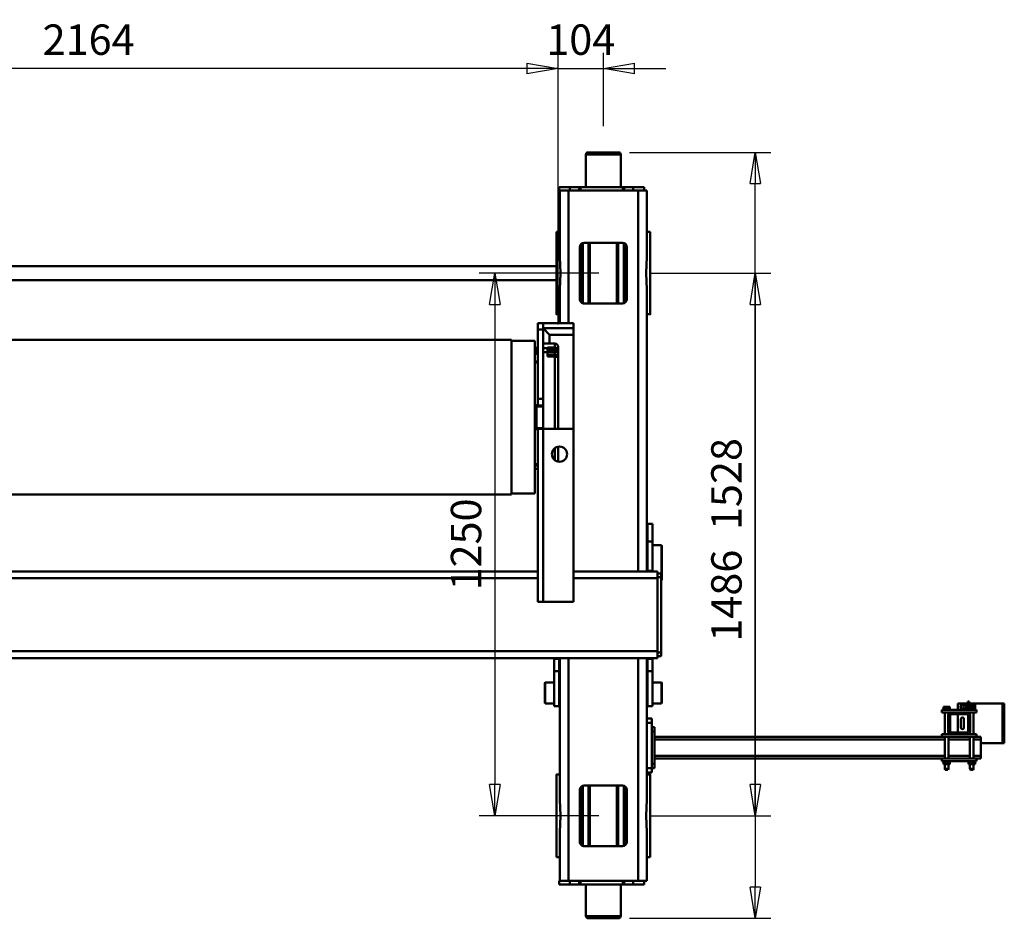
# Model space of a CAD drawing. Units: millimetres. Extents: x 0 to 11880, y 0 to 8400.
# Drawn here: x 2385 to 4654, y 3091 to 5161 of the extents above; entities that cross this region are included whole.
import ezdxf

# ---------------------------------------------------------------- set-up
doc = ezdxf.new("R2010")
doc.units = ezdxf.units.MM
doc.header["$MEASUREMENT"] = 0
doc.layers.add('(1) Shape lines', color=7, linetype='Continuous', lineweight=35)
doc.layers.add('(6) Dimensions', color=7, linetype='Continuous', lineweight=35)
doc.styles.add('Arial', font='ARIAL.TTF')
doc.dimstyles.new('Vertex Style', dxfattribs={"dimscale": 20, "dimtxt": 0.18, "dimasz": 3.6, "dimexe": 1.8, "dimexo": 0.0625, "dimgap": 1.7, "dimtad": 1, "dimdec": 1, "dimdsep": 46, "dimtxsty": 'Arial', "dimblk1": 'CLOSED', "dimblk2": 'CLOSED', "dimsah": 1, "dimcen": 0.09, "dimdle": 1.8, "dimclrd": 9, "dimclre": 9, "dimadec": 1, "dimazin": 2, "dimtfac": 0.65, "dimtdec": 4, "dimtmove": 0, "dimatfit": 3, "dimfxl": 0, "dimtolj": 1, "dimtzin": 0, "dimlwd": 25, "dimlwe": 25, "dimarcsym": 0})

# ---------------------------------------------------------------- blocks, each defined once
blk = doc.blocks.new('_Closed')
at = {"color": 0, "linetype": 'ByBlock', "lineweight": -2}
for p, q in [((-1, 0.166667), (0, 0)), ((-1, 0.166667), (-1, -0.166667)), ((0, 0), (-1, -0.166667)), ((0, 0), (-1, 0))]:
    blk.add_line(p, q, dxfattribs=at)
blk = doc.blocks.new('*D30')
at = {"layer": '(6) Dimensions', "color": 9, "lineweight": 25}
for p, q in [((1461.9, 4790), (1461.9, 5084.2)), ((3626, 4458.2), (3626, 5084.2)), ((3554, 5048.2), (1533.9, 5048.2))]:
    blk.add_line(p, q, dxfattribs=at)
at = {"layer": 'Defpoints', "color": 0}
for p in [(1461.9, 5048.2), (1461.9, 4730), (3626, 4398.2)]:
    blk.add_point(p, dxfattribs=at)
at = {"layer": '(6) Dimensions', "color": 9, "lineweight": 25, "xscale": 72, "yscale": 72, "zscale": 72}
for p, rotation in [((1461.9, 5048.2), 180), ((3626, 5048.2), 360)]:
    blk.add_blockref('_Closed', p, dxfattribs=dict(at, rotation=rotation))
at = {"layer": '(6) Dimensions', "color": 0, "lineweight": 35, "insert": (2543.9, 5114.6), "char_height": 70, "attachment_point": 5, "style": 'Arial'}
blk.add_mtext('\\A1;2164', dxfattribs=at)
blk = doc.blocks.new('*D31')
at = {"layer": '(6) Dimensions', "color": 9, "lineweight": 25}
for p, q in [((3626, 4458.2), (3626, 5084.2)), ((3730, 4915), (3730, 5084.2)), ((3554, 5048.2), (3482, 5048.2)), ((3626, 5048.2), (3730, 5048.2)), ((3802, 5048.2), (3874, 5048.2))]:
    blk.add_line(p, q, dxfattribs=at)
at = {"layer": 'Defpoints', "color": 0}
for p in [(3730, 5048.2), (3730, 4855), (3626, 4398.2)]:
    blk.add_point(p, dxfattribs=at)
at = {"layer": '(6) Dimensions', "color": 9, "lineweight": 25, "xscale": 72, "yscale": 72, "zscale": 72}
blk.add_blockref('_Closed', (3626, 5048.2), dxfattribs=at)
at = {"layer": '(6) Dimensions', "color": 9, "lineweight": 25, "xscale": 72, "yscale": 72, "zscale": 72, "rotation": 180}
blk.add_blockref('_Closed', (3730, 5048.2), dxfattribs=at)
at = {"layer": '(6) Dimensions', "color": 0, "lineweight": 35, "insert": (3678, 5114.6), "char_height": 70, "attachment_point": 5, "style": 'Arial'}
blk.add_mtext('\\A1;104', dxfattribs=at)
blk = doc.blocks.new('*D32')
at = {"layer": '(6) Dimensions', "color": 9, "lineweight": 25}
for p, q in [((3790, 4855), (4116, 4855)), ((4080, 3399), (4080, 4783)), ((3840, 3327), (4116, 3327))]:
    blk.add_line(p, q, dxfattribs=at)
at = {"layer": 'Defpoints', "color": 0}
for p in [(3730, 4855), (4080, 4855), (3780, 3327)]:
    blk.add_point(p, dxfattribs=at)
at = {"layer": '(6) Dimensions', "color": 9, "lineweight": 25, "xscale": 72, "yscale": 72, "zscale": 72}
for p, rotation in [((4080, 4855), 89.99999999999999), ((4080, 3327), 270)]:
    blk.add_blockref('_Closed', p, dxfattribs=dict(at, rotation=rotation))
at = {"layer": '(6) Dimensions', "color": 0, "lineweight": 35, "insert": (4013.64, 4091), "char_height": 70, "attachment_point": 5, "rotation": 90, "style": 'Arial'}
blk.add_mtext('\\A1;1528', dxfattribs=at)
blk = doc.blocks.new('*D33')
at = {"layer": '(6) Dimensions', "color": 9, "lineweight": 25}
for p, q in [((3840, 4577), (4116, 4577)), ((4080, 4505), (4080, 3163)), ((3790, 3091), (4116, 3091))]:
    blk.add_line(p, q, dxfattribs=at)
at = {"layer": 'Defpoints', "color": 0}
for p in [(3780, 4577), (3730, 3091), (4080, 3091)]:
    blk.add_point(p, dxfattribs=at)
at = {"layer": '(6) Dimensions', "color": 9, "lineweight": 25, "xscale": 72, "yscale": 72, "zscale": 72}
for p, rotation in [((4080, 4577), 89.99999999999999), ((4080, 3091), 270)]:
    blk.add_blockref('_Closed', p, dxfattribs=dict(at, rotation=rotation))
at = {"layer": '(6) Dimensions', "color": 0, "lineweight": 35, "insert": (4013.64, 3834), "char_height": 70, "attachment_point": 5, "rotation": 90, "style": 'Arial'}
blk.add_mtext('\\A1;1486', dxfattribs=at)
blk = doc.blocks.new('*D34')
at = {"layer": '(6) Dimensions', "color": 9, "lineweight": 25}
for p, q in [((3720, 4577), (3444, 4577)), ((3480, 4505), (3480, 3399)), ((3720, 3327), (3444, 3327))]:
    blk.add_line(p, q, dxfattribs=at)
at = {"layer": 'Defpoints', "color": 0}
for p in [(3780, 4577), (3480, 3327), (3780, 3327)]:
    blk.add_point(p, dxfattribs=at)
at = {"layer": '(6) Dimensions', "color": 9, "lineweight": 25, "xscale": 72, "yscale": 72, "zscale": 72}
for p, rotation in [((3480, 4577), 89.99999999999999), ((3480, 3327), 270)]:
    blk.add_blockref('_Closed', p, dxfattribs=dict(at, rotation=rotation))
at = {"layer": '(6) Dimensions', "color": 0, "lineweight": 35, "insert": (3413.64, 3952), "char_height": 70, "attachment_point": 5, "rotation": 90, "style": 'Arial'}
blk.add_mtext('\\A1;1250', dxfattribs=at)
blk = doc.blocks.new('Crane_3D_3_9c8d0873-1a83-4d41-9045-9d4a493a2037')
at = {"layer": '(1) Shape lines', "color": 7, "linetype": 'Continuous', "lineweight": 50, "ltscale": 60}
for p, q in [((386.5, 3164), (477.5, 3164)), ((386.5, 3160), (386.5, 3164)), ((386.5, 3097), (386.5, 3160)), ((386.5, 3160), (477.5, 3160)), ((477.5, 3160), (477.5, 3164)), ((477.5, 3110), (477.5, 3160)), ((469, 3110), (463, 3110)), ((463, 3100), (463, 3110)), ((507, 3110), (469, 3110)), ((469, 3093.2), (469, 3110)), ((513, 3110), (507, 3110)), ((507, 3093.2), (507, 3110)), ((513, 3100), (513, 3110)), ((390.2, 3097), (386.5, 3097)), ((386.5, 3091), (386.5, 3097)), ((390.2, 3091), (386.5, 3091)), ((386.5, 3091), (386.5, 3091)), ((386.5, 3089), (386.5, 3091)), ((386.5, 3089), (394, 3089)), ((386.5, 3085), (386.5, 3089)), ((397.8, 3097), (390.2, 3097)), ((390.2, 3091), (390.2, 3097)), ((390.3, 3091), (390.2, 3091)), ((390.2, 3091), (390.2, 3091)), ((390.2, 3091), (390.3, 3091)), ((394, 3091), (390.3, 3091)), ((394, 3096.5), (394, 3092.8)), ((399, 3096.5), (394, 3096.5)), ((394, 3092.8), (394, 3085.2)), ((399, 3092.8), (394, 3092.8)), ((399, 3097), (397.8, 3097)), ((397.8, 3096.5), (397.8, 3097)), ((399, 3097.5), (401, 3097.5)), ((399, 3097.5), (401, 3097.5)), ((399, 3097.4), (399, 3080.6)), ((407, 3100), (401, 3100)), ((401, 3100), (401, 3020)), ((407, 3100), (407, 3079)), ((407, 3093.2), (457, 3093.2)), ((407, 3093.2), (457, 3093.2)), ((457, 3100), (457, 3079)), ((463, 3100), (457, 3100)), ((463, 3100), (463, 3020)), ((463, 3093.2), (513, 3093.2)), ((513, 3100), (519, 3100)), ((513, 3100), (513, 3020)), ((519, 3100), (519, 3020)), ((519, 3097.5), (521, 3097.5)), ((519, 3097.5), (521, 3097.5)), ((521, 3097.4), (521, 3080.6)), ((521, 3096.5), (526, 3096.5)), ((521, 3092.8), (526, 3092.8)), ((526, 3096.5), (526, 3092.8)), ((526, 3093.2), (537, 3093.2)), ((526, 3093.2), (537, 3093.2)), ((526, 3092.8), (526, 3085.2)), ((537, 3093.2), (539, 3092.2)), ((537, 3093.2), (539, 3092.2)), ((537, 3093.2), (537, 3093.2)), ((539, 3092.2), (539, 3092.2)), ((382, 3080), (382, 3083)), ((382, 3083), (394, 3083)), ((400.5, 3080), (382, 3080)), ((386.5, 3085), (394, 3085)), ((386.5, 3085), (386.5, 3083)), ((386.5, 3080), (386.5, 3078)), ((401.1, 3078), (386.5, 3078)), ((386.5, 3076), (386.5, 3078)), ((390.2, 3076), (386.5, 3076)), ((386.5, 3076), (386.5, 3076)), ((386.5, 3076), (386.5, 3070)), ((386.5, 3070), (386.5, 3057)), ((390.2, 3070), (386.5, 3070)), ((389.5, 3083), (389.5, 3085)), ((389.5, 3083), (389.5, 3085)), ((389.5, 3078), (389.5, 3080)), ((389.5, 3078), (389.5, 3080)), ((389.5, 3063.5), (389.5, 3070)), ((389.5, 3063.5), (389.5, 3070)), ((390.3, 3076), (390.2, 3076)), ((390.2, 3076), (390.2, 3076)), ((390.2, 3076), (390.2, 3070)), ((390.2, 3076), (390.3, 3076)), ((397.8, 3070), (390.2, 3070)), ((397.7, 3076), (390.3, 3076)), ((394, 3085.2), (394, 3081.5)), ((399, 3085.2), (394, 3085.2)), ((399, 3081.5), (394, 3081.5)), ((397.8, 3076), (397.7, 3076)), ((397.7, 3076), (397.8, 3076)), ((401, 3076), (397.8, 3076)), ((397.8, 3076), (397.8, 3070)), ((397.8, 3076), (397.8, 3076)), ((401, 3070), (397.8, 3070)), ((398.5, 3080), (398.5, 3078)), ((398.5, 3080), (398.5, 3078)), ((398.5, 3070), (398.5, 3063.5)), ((398.5, 3070), (398.5, 3063.5)), ((401, 3080.5), (399, 3080.5)), ((401, 3080.5), (399, 3080.5)), ((411.7, 3084.8), (407, 3084.8)), ((411.7, 3084.8), (407, 3084.8)), ((407, 3041), (407, 3079)), ((411, 3079), (411, 3041)), ((413, 3085), (451, 3085)), ((451, 3081), (413, 3081)), ((422, 3070.8), (442, 3070.8)), ((442, 3064.2), (422, 3064.2)), ((457, 3084.8), (452.3, 3084.8)), ((457, 3084.8), (452.3, 3084.8)), ((453, 3041), (453, 3079)), ((457, 3079), (457, 3041)), ((513, 3084.8), (463, 3084.8)), ((469, 3035.2), (469, 3084.8)), ((507, 3035.2), (507, 3084.8)), ((521, 3080.5), (519, 3080.5)), ((521, 3080.5), (519, 3080.5)), ((521, 3085.2), (526, 3085.2)), ((521, 3081.5), (526, 3081.5)), ((526, 3085.2), (526, 3081.5)), ((537, 3084.8), (526, 3084.8)), ((537, 3084.8), (526, 3084.8)), ((539, 3085.8), (537, 3084.8)), ((539, 3085.8), (537, 3084.8)), ((537, 3084.8), (537, 3084.8)), ((539, 3085.8), (539, 3085.8)), ((386.5, 3057), (401, 3057)), ((407, 3041), (407, 3020)), ((411, 3057), (453, 3057)), ((457, 3041), (457, 3020)), ((399, 3038.5), (394, 3038.5)), ((394, 3038.5), (394, 3034.8)), ((399, 3034.8), (394, 3034.8)), ((394, 3034.8), (394, 3027.2)), ((394, 3027.2), (394, 3023.5)), ((399, 3027.2), (394, 3027.2)), ((399, 3023.5), (394, 3023.5)), ((399, 3039.5), (401, 3039.5)), ((399, 3039.5), (401, 3039.5)), ((399, 3039.4), (399, 3022.6)), ((401, 3022.5), (399, 3022.5)), ((401, 3022.5), (399, 3022.5)), ((407, 3020), (401, 3020)), ((407, 3035.3), (411.7, 3035.3)), ((407, 3035.3), (411.7, 3035.3)), ((457, 3026.8), (407, 3026.8)), ((457, 3026.8), (407, 3026.8)), ((413, 3039), (451, 3039)), ((451, 3035), (413, 3035)), ((452.3, 3035.3), (457, 3035.3)), ((452.3, 3035.3), (457, 3035.3)), ((463, 3020), (457, 3020)), ((463, 3035.3), (513, 3035.3)), ((513, 3026.8), (463, 3026.8)), ((463, 2358), (463, 3020)), ((469, 2358), (469, 3026.8)), ((507, 2358), (507, 3026.8)), ((513, 3020), (519, 3020)), ((513, 2358), (513, 3020)), ((519, 3039.5), (521, 3039.5)), ((519, 3039.5), (521, 3039.5)), ((521, 3022.5), (519, 3022.5)), ((521, 3022.5), (519, 3022.5)), ((521, 3039.4), (521, 3022.6)), ((521, 3038.5), (526, 3038.5)), ((521, 3034.8), (526, 3034.8)), ((521, 3027.2), (526, 3027.2)), ((521, 3023.5), (526, 3023.5)), ((526, 3038.5), (526, 3034.8)), ((526, 3035.3), (537, 3035.3)), ((526, 3035.3), (537, 3035.3)), ((526, 3034.8), (526, 3027.2)), ((526, 3027.2), (526, 3023.5)), ((537, 3026.8), (526, 3026.8)), ((537, 3026.8), (526, 3026.8)), ((537, 3035.3), (539, 3034.3)), ((537, 3035.3), (539, 3034.3)), ((539, 3027.8), (537, 3026.8)), ((539, 3027.8), (537, 3026.8)), ((22, 2374), (23, 2375)), ((22, 2374), (102, 2374)), ((22, 2353.5), (22, 2374)), ((101, 2375), (23, 2375)), ((82, 2171), (82, 2365)), ((98, 2365), (82, 2365)), ((87, 2365), (87, 2373)), ((95, 2373), (87, 2373)), ((95, 2365), (95, 2373)), ((269, 2373), (95, 2373)), ((266, 2365), (98, 2365)), ((98, 2171), (98, 2365)), ((101, 2375), (102, 2374)), ((102, 2374), (102, 2373)), ((266, -125), (266, 2365)), ((282, 2365), (266, 2365)), ((277, 2373), (269, 2373)), ((269, 2365), (269, 2373)), ((277, 2365), (277, 2373)), ((282, 836), (282, 2365)), ((338, 2374), (339, 2375)), ((338, 2374), (386, 2374)), ((338, 2353.5), (338, 2374)), ((385, 2375), (339, 2375)), ((385, 2375), (386, 2374)), ((386, 2374), (386, 2353.5)), ((-795, 2321.2), (-795, 2340)), ((-795, 2340), (-642.5, 2340)), ((-700, 2340), (-700, 2348)), ((-567.5, 2340), (82, 2340)), ((-510.2, 2348), (-510.2, 2348)), ((-510.2, 2340), (-510.2, 2348)), ((-510, 2348), (-510, 2340)), ((-27.4, 2341.5), (-27.4, 2353.5)), ((12.9, 2353.5), (-27.4, 2353.5)), ((12.9, 2341.5), (-27.4, 2341.5)), ((12.9, 2341.5), (12.9, 2353.5)), ((80.8, 2353.5), (12.9, 2353.5)), ((80.8, 2341.5), (12.9, 2341.5)), ((22, 2340), (22, 2341.5)), ((81.9, 2353.5), (80.8, 2353.5)), ((80.8, 2341.5), (80.8, 2353.5)), ((80.8, 2341.5), (81.9, 2341.5)), ((282, 2340), (607.5, 2340)), ((283.3, 2353.5), (282.1, 2353.5)), ((282.1, 2341.5), (283.3, 2341.5)), ((311.8, 2353.5), (283.3, 2353.5)), ((283.3, 2341.5), (283.3, 2353.5)), ((283.3, 2341.5), (311.8, 2341.5)), ((392.6, 2353.5), (311.8, 2353.5)), ((311.8, 2341.5), (311.8, 2353.5)), ((311.8, 2341.5), (392.6, 2341.5)), ((338, 2340), (338, 2341.5)), ((386, 2341.5), (386, 2340)), ((392.6, 2341.5), (392.6, 2353.5)), ((420.5, 2352), (420.5, 2340)), ((420.5, 2352), (430.5, 2352)), ((535.5, 2352), (430.5, 2352)), ((430.5, 2352), (430.5, 2340)), ((450.5, 2358), (440.5, 2358)), ((440.5, 2352), (440.5, 2358)), ((450.5, 2352), (450.5, 2358)), ((525.5, 2358), (450.5, 2358)), ((535.5, 2358), (525.5, 2358)), ((525.5, 2352), (525.5, 2358)), ((535.5, 2352), (535.5, 2358)), ((535.5, 2352), (535.5, 2340)), ((545.5, 2352), (535.5, 2352)), ((545.5, 2352), (545.5, 2340)), ((550, 2340), (550, 2348)), ((550.2, 2340), (550.2, 2348)), ((682.5, 2340), (795, 2340)), ((740, 2348), (740, 2340)), ((795, 2321.2), (795, 2340)), ((-803, 2334), (-803, 2309)), ((-795, 2334), (-803, 2334)), ((-795, 2309), (-795, 2321.2)), ((-795, 2320), (82, 2320)), ((282, 2320), (795, 2320)), ((803, 2334), (795, 2334)), ((795, 2321.2), (795, 2309)), ((803, 2309), (803, 2334)), ((-803, 2309), (-803, 2288)), ((-803, 2309), (-795, 2309)), ((-795, 2309), (-795, 2288)), ((-665, 2294), (-545, 2294)), ((-629, 2290), (-629, 2294)), ((-581, 2294), (-581, 2290)), ((585, 2294), (705, 2294)), ((621, 2290), (621, 2294)), ((669, 2294), (669, 2290)), ((795, 2309), (803, 2309)), ((795, 2309), (795, 2288)), ((803, 2288), (803, 2309)), ((-883, 2275), (-883, 2205)), ((-883, 2205), (-883, 2275)), ((-878, 2200), (-878, 2280)), ((-878, 2280), (-803, 2280)), ((-803, 2288), (-803, 2285)), ((-803, 2288), (-795, 2288)), ((-803, 2187), (-803, 2285)), ((-803, 2285), (-795, 2285)), ((-795, 2285), (-795, 2288)), ((-795, 2285), (-795, 2187)), ((-534.7, 2272), (-675.3, 2272)), ((-534.8, 2274.5), (-675.2, 2274.5)), ((-534.8, 2273.3), (-675.2, 2273.3)), ((-534.8, 2270.8), (-675.2, 2270.8)), ((-675, 2196), (-675, 2284)), ((-535.5, 2287), (-674.5, 2287)), ((-673.2, 2290), (-536.5, 2290)), ((-537.1, 2290), (-672.9, 2290)), ((-535, 2284), (-535, 2196)), ((715.3, 2272), (574.7, 2272)), ((715.2, 2270.8), (574.8, 2270.8)), ((715.1, 2274.5), (574.9, 2274.5)), ((715.1, 2273.3), (574.9, 2273.3)), ((575, 2196), (575, 2284)), ((714.5, 2287), (575.5, 2287)), ((712.9, 2290), (577.1, 2290)), ((715, 2284), (715, 2196)), ((795, 2288), (795, 2285)), ((795, 2288), (803, 2288)), ((795, 2285), (803, 2285)), ((795, 2187), (795, 2285)), ((803, 2285), (803, 2288)), ((803, 2285), (803, 2187)), ((803, 2280), (876, 2280)), ((876, 2280), (876, 2200)), ((881, 2205), (881, 2275)), ((-534.7, 2208), (-675.3, 2208)), ((-534.8, 2209.2), (-675.2, 2209.2)), ((-534.8, 2206.7), (-675.2, 2206.7)), ((-534.8, 2205.5), (-675.2, 2205.5)), ((715.3, 2208), (574.7, 2208)), ((715.2, 2209.2), (574.8, 2209.2)), ((715.1, 2206.7), (574.9, 2206.7)), ((715.1, 2205.5), (574.9, 2205.5)), ((-803, 2200), (-878, 2200)), ((-803, 2187), (-803, 2184)), ((-795, 2187), (-803, 2187)), ((-795, 2184), (-803, 2184)), ((-803, 2184), (-803, 2163)), ((-795, 2184), (-795, 2187)), ((-795, 2184), (-795, 2163)), ((-535.5, 2193), (-674.5, 2193)), ((-536.5, 2190), (-673.2, 2190)), ((-537.1, 2190), (-672.9, 2190)), ((-545, 2186), (-665, 2186)), ((-629, 2186), (-629, 2190)), ((-581, 2190), (-581, 2186)), ((714.5, 2193), (575.5, 2193)), ((712.9, 2190), (577.1, 2190)), ((705, 2186), (585, 2186)), ((621, 2186), (621, 2190)), ((669, 2190), (669, 2186)), ((795, 2187), (795, 2184)), ((803, 2187), (795, 2187)), ((795, 2184), (795, 2163)), ((803, 2184), (795, 2184)), ((876, 2200), (803, 2200)), ((803, 2184), (803, 2187)), ((803, 2163), (803, 2184)), ((-803, 2163), (-803, 2138)), ((-795, 2163), (-803, 2163)), ((-795, 2138), (-795, 2163)), ((-795, 2160), (-490, 2160)), ((-490, 2101), (-490, 2171)), ((-478, 2171), (-490, 2171)), ((-463, 2171), (-478, 2171)), ((-478, 2101), (-478, 2171)), ((-246, 2171), (-463, 2171)), ((-463, 2116), (-463, 2171)), ((152, 2171), (-246, 2171)), ((-246, 2101), (-246, 2171)), ((152, 2101), (152, 2171)), ((282, 2160), (795, 2160)), ((795, 2163), (795, 2138)), ((803, 2163), (795, 2163)), ((803, 2138), (803, 2163)), ((-803, 2138), (-795, 2138)), ((-642.5, 2140), (-795, 2140)), ((-700, 2132), (-700, 2140)), ((-490, 2140), (-567.5, 2140)), ((-510.2, 2140), (-510.2, 2132)), ((-510, 2140), (-510, 2132)), ((-423, 2136), (-426.2, 2136)), ((-409, 2136), (-423, 2136)), ((-423, 2128), (-423, 2136)), ((-245.9, 2136), (-409, 2136)), ((-170.8, 2136), (-205.1, 2136)), ((607.5, 2140), (282, 2140)), ((282.1, 2138.5), (283.3, 2138.5)), ((283.3, 2138.5), (311.8, 2138.5)), ((283.3, 2138.5), (283.3, 2126.5)), ((311.8, 2138.5), (392.6, 2138.5)), ((311.8, 2138.5), (311.8, 2126.5)), ((338, 2138.5), (338, 2140)), ((386, 2140), (386, 2138.5)), ((392.6, 2138.5), (392.6, 2126.5)), ((550, 2132), (550, 2140)), ((550.2, 2140), (550.2, 2132)), ((795, 2140), (682.5, 2140)), ((740, 2140), (740, 2132)), ((795, 2138), (803, 2138)), ((-621, 745.5), (-621, 2132)), ((-589, 2132), (-589, 745.5)), ((-510.2, 2132), (-510.2, 2132)), ((-478, 2101), (-463, 2116)), ((-442.2, 2116), (-463, 2116)), ((-443, 2101), (-443, 2128)), ((-433.8, 2111), (-433.8, 2128)), ((-433.8, 2128), (-428.4, 2128)), ((-432.1, 2111), (-433.8, 2111)), ((-432.1, 2111), (-432.1, 2101)), ((-422.8, 2111), (-432.1, 2111)), ((-428.4, 2111), (-428.4, 2128)), ((-428.4, 2128), (-423, 2128)), ((-423, 2111), (-423, 2128)), ((-423, 2128), (-417, 2128)), ((-422.8, 2111), (-422.8, 2101)), ((-412.6, 2111), (-422.8, 2111)), ((-417, 2111), (-417, 2128)), ((-417, 2128), (-412.6, 2128)), ((-412.6, 2111), (-412.6, 2128)), ((-412.6, 2128), (-245.9, 2128)), ((-201.4, 2128), (-174.4, 2128)), ((282.1, 2126.5), (283.3, 2126.5)), ((283.3, 2126.5), (311.8, 2126.5)), ((311.8, 2126.5), (392.6, 2126.5)), ((338, 2106), (338, 2126.5)), ((386, 2126.5), (386, 2106)), ((-475, 2101), (-490, 2101)), ((-490, 2089), (-490, 2101)), ((-475, 2089), (-490, 2089)), ((-475, 2089), (-475, 2101)), ((-315, 2101), (-475, 2101)), ((-315, 2089), (-475, 2089)), ((-432.8, 2082), (-432.8, 2089)), ((-429.6, 2089), (-429.6, 2082)), ((-424.7, 2089), (-424.7, 2082)), ((-419, 2089), (-419, 2082)), ((-401.4, 2089), (-401.4, 2082)), ((-399.2, 2089), (-399.2, 2082)), ((-300, 2101), (-315, 2101)), ((-315, 2089), (-315, 2101)), ((-300, 2089), (-315, 2089)), ((-300, 2101), (-246, 2101)), ((-300, 2089), (-300, 2101)), ((-300, 2089), (-298.1, 2089)), ((-298, 2085.8), (-298, 2101)), ((-248, 2101), (-248, 2085.8)), ((-247.9, 2089), (-246, 2089)), ((152, 2101), (-246, 2101)), ((-246, 2089), (-246, 2101)), ((152, 2089), (-246, 2089)), ((-164.8, 2089), (-164.8, 2082)), ((-161.8, 2089), (-161.8, 2082)), ((-153.8, 2089), (-153.8, 2082)), ((82, 831), (82, 2089)), ((98, 831), (98, 2089)), ((152, 2089), (152, 2101)), ((386, 2106), (338, 2106)), ((339, 2105), (338, 2106)), ((339, 2105), (385, 2105)), ((386, 2106), (385, 2105)), ((-97, 2082), (-449, 2082)), ((-449, 2028.5), (-449, 2082)), ((-243, 2083.3), (-303, 2083.3)), ((-303, 2082), (-303, 2083.3)), ((-248, 2085.8), (-298, 2085.8)), ((-297.7, 2084.8), (-298, 2085.8)), ((-248.3, 2084.8), (-297.7, 2084.8)), ((-248.3, 2084.6), (-297.7, 2084.6)), ((-297.7, 2083.9), (-297.7, 2084.6)), ((-248.3, 2083.9), (-297.7, 2083.9)), ((-248, 2085.8), (-248.3, 2084.8)), ((-248.3, 2084.6), (-248.3, 2083.9)), ((-243, 2083.3), (-243, 2082)), ((-97, 2082), (-97, 2028.5)), ((-95, 2028.5), (-451, 2028.5)), ((-451, 448.5), (-451, 2028.5)), ((-95, 2028.5), (-95, 448.5))]:
    blk.add_line(p, q, dxfattribs=at)
for points in [[(537, 3093.2), (537, 3084.8), (537, 3084.8)], [(539, 3085.8), (539, 3085.8), (539, 3092.2)], [(389.5, 3063.5), (398.5, 3063.5), (398.5, 3063.5)], [(537, 3035.2), (537, 3026.8), (537, 3026.8)], [(539, 3027.8), (539, 3027.8), (539, 3034.2)], [(-700, 2348), (-510, 2348), (-510.2, 2348)], [(-567.5, 2340), (-605, 2338.5), (-642.5, 2340)], [(550.2, 2348), (550, 2348), (740, 2348)], [(682.5, 2340), (645, 2338.5), (607.5, 2340)], [(-642.5, 2140), (-605, 2141.5), (-567.5, 2140)], [(-426.2, 2136), (-435, 2136), (-434.5, 2136)], [(-426.2, 2136), (-431.2, 2134), (-433.8, 2128)], [(-428.4, 2128), (-427.6, 2134), (-426.2, 2136)], [(-412.6, 2128), (-411.4, 2134), (-409, 2136)], [(607.5, 2140), (645, 2141.5), (682.5, 2140)], [(-700, 2132), (-510, 2132), (-510.2, 2132)], [(-442.5, 2128), (-443, 2128), (-433.8, 2128)], [(550.2, 2132), (550, 2132), (740, 2132)]]:
    blk.add_lwpolyline(points, dxfattribs=at)
blk.add_circle((-188, 2139), 17.5, dxfattribs=at)
for centre, radius, start, end in [((394, 3067.5), 4.5, 177.0688, 181.1175), ((394, 3067.5), 4.5, 243.6737, 295.8505), ((394, 3067.5), 4.5, 357.0578, 1.1308), ((400.5, 3077), 3, 80.2194, 90), ((413, 3079), 6, 90, 180), ((413, 3079), 2, 90, 180), ((422, 3067.5), 3.3, 90, 270), ((442, 3067.5), 3.3, 270, 90), ((451, 3079), 6, 0, 90), ((451, 3079), 2, 0, 90), ((413, 3041), 6, 180, 270), ((413, 3041), 2, 180, 270), ((451, 3041), 6, 270, 0), ((451, 3041), 2, 270, 0), ((409.5, 3038), 3, 211.8748, 247.3466), ((454.5, 3038), 3, 292.6534, 328.1252), ((-665, 2284), 10, 90, 180), ((-545, 2284), 10, 0, 90), ((585, 2284), 10, 90, 180), ((705, 2284), 10, 0, 90), ((-878, 2275), 5, 90, 180), ((876, 2275), 5, 0, 90), ((-878, 2205), 5, 180, 270), ((876, 2205), 5, 270, 0), ((-665, 2196), 10, 180, 270), ((-545, 2196), 10, 270, 0), ((585, 2196), 10, 180, 270), ((705, 2196), 10, 270, 0), ((-435, 2128), 8, 90, 180), ((-409, 2128), 8, 110.1649, 180), ((-409, 2128), 8, 90, 99.9843), ((-298.3, 2083.9), 0.6, 270, 0), ((-298.3, 2084.6), 0.6, 0, 15), ((-247.7, 2084.6), 0.6, 165, 180), ((-247.7, 2083.9), 0.6, 180, 270)]:
    blk.add_arc(centre, radius, start, end, dxfattribs=at)

msp = doc.modelspace()

# ---------------------------------------------------------------- block references
at = {"color": 7, "linetype": 'ByBlock', "rotation": 270}
msp.add_blockref('Crane_3D_3_9c8d0873-1a83-4d41-9045-9d4a493a2037', (1490, 3972), dxfattribs=at)

# ---------------------------------------------------------------- dimensions: what is measured, and where the dimension line sits
at = {"layer": '(6) Dimensions', "color": 7, "lineweight": 35}
for base, p2, picture, middle in [((1461.9, 5048.232), (1461.9, 4730), '*D30', (2543.95, 5048.232)), ((3730, 5048.232), (3730, 4855), '*D31', (3678, 5048.232))]:
    dim = msp.add_linear_dim(base=base, p1=(3626, 4398.232), p2=p2, dimstyle='Vertex Style', override={"dimtxt": 3.5, "dimexo": 3, "dimgap": 1.53125, "dimdec": 0, "dimtxsty": 'Arial', "dimcen": 0}, dxfattribs=at)
    dim.commit()
    dim.dimension.update_dxf_attribs({"geometry": picture, "text_midpoint": middle, "dimtype": 160})
for base, p1, p2, picture, middle in [((4080, 4855), (3780, 3327), (3730, 4855), '*D32', (4080, 4091)), ((3480, 3327), (3780, 4577), (3780, 3327), '*D34', (3480, 3952)), ((4080, 3091), (3780, 4577), (3730, 3091), '*D33', (4080, 3834))]:
    dim = msp.add_linear_dim(base=base, p1=p1, p2=p2, angle=90, dimstyle='Vertex Style', override={"dimtxt": 3.5, "dimexo": 3, "dimgap": 1.53125, "dimdec": 0, "dimtxsty": 'Arial', "dimcen": 0}, dxfattribs=at)
    dim.commit()
    dim.dimension.update_dxf_attribs({"geometry": picture, "text_midpoint": middle, "dimtype": 160})

doc.saveas('drawing.dxf')
